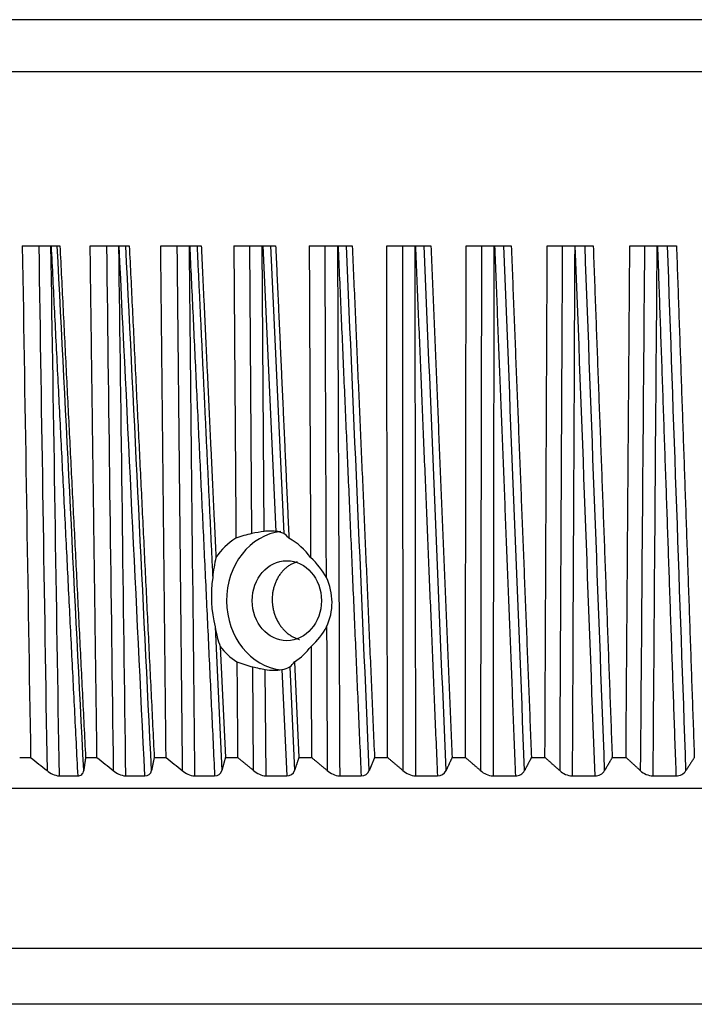
# Model space of a CAD drawing. Extents: x -311 to 296, y -570 to 386.
# Drawn here: x 37 to 41, y 289 to 295 of the extents above; entities that cross this region are included whole.
import ezdxf

# ---------------------------------------------------------------- set-up
doc = ezdxf.new("R2010")
doc.units = 0
doc.layers.add('DEFAULT', color=7, linetype='CONTINUOUS')
doc.layers.add('DV18_デフォルト', color=7, linetype='CONTINUOUS')

# ---------------------------------------------------------------- blocks, each defined once
blk = doc.blocks.new('SE')
at = {"layer": 'DV18_デフォルト', "color": 7, "linetype": 'CONTINUOUS'}
for p, q in [((53.676423674, 294.520149547), (33.3113103847, 294.520149547)), ((53.376436353, 294.220162226), (33.6112977057, 294.220162226)), ((37.4080031707, 293.2201633314), (37.6238367168, 293.2201633314)), ((37.7981190082, 293.2201633314), (38.0228040327, 293.2201633314)), ((38.2038464951, 293.2201633314), (38.4367671521, 293.2201633314)), ((38.6240735606, 293.2201633314), (38.8645914307, 293.2201633314)), ((38.7279587456, 291.5650749052), (38.7165090514, 293.2201630795)), ((38.7989825435, 291.5774483047), (38.7872531485, 293.2201600924)), ((38.7904337654, 293.22016325), (38.864873492, 291.5774457209)), ((38.835533037, 293.2201632806), (38.9109031925, 291.5650589212)), ((39.0576483915, 293.2201633314), (39.305104232, 293.2201633314)), ((39.5033825894, 293.2201633314), (39.7570981409, 293.2201633314)), ((39.9600544277, 293.2201633314), (40.2193342736, 293.2201633314)), ((40.4264122007, 293.2201633314), (40.690545673, 293.2201633314)), ((40.9011776542, 293.2201633314), (41.1694407813, 293.2201633314)), ((38.516050868, 291.0281914426), (38.5550450517, 290.2026248463)), ((38.5453516273, 290.9166429931), (38.5754583362, 290.2775388087)), ((38.9731504838, 290.8279505316), (38.9981079907, 290.2775388087)), ((38.7375442401, 290.2025791774), (38.7333336916, 290.7985286489)), ((38.809166686, 290.171406403), (38.8047125072, 290.783133799)), ((38.9008870635, 290.7831357015), (38.9285828333, 290.1714114292)), ((38.9457860389, 290.7985450102), (38.972895426, 290.2026248474)), ((37.3928414585, 290.2775388087), (37.4557272335, 290.2775388087)), ((37.7717235797, 290.2775388087), (37.8373341317, 290.2775388087)), ((38.1662896984, 290.2775388087), (38.2344451934, 290.2775388087)), ((38.5754583362, 290.2775388087), (38.6459719647, 290.2775388087)), ((38.9981079904, 290.2775388087), (39.0707864794, 290.2775388087)), ((39.4330802076, 290.2775388087), (39.5077243505, 290.2775388087)), ((39.8791827593, 290.2775388087), (39.9555879616, 290.2775388087)), ((40.3351929092, 290.2775388087), (40.4131497497, 290.2775388087)), ((40.7998607654, 290.2775388087), (40.8791555697, 290.2775388087)), ((37.619082184, 290.1714062658), (37.7262469363, 290.1714062658)), ((38.0010844923, 290.1714062658), (38.112644104, 290.1714062658)), ((38.3981421357, 290.1714062658), (38.5137908297, 290.1714062658)), ((38.809166543, 290.1714062658), (38.9285875449, 290.1714062658)), ((39.2330319157, 290.1714062658), (39.35589748, 290.1714062658)), ((39.6685756774, 290.1714062658), (39.7945492489, 290.1714062658)), ((40.1146042968, 290.1714062658), (40.2433405906, 290.1714062658)), ((40.5698952405, 290.1714062658), (40.7010413994, 290.1714062658)), ((41.0332005876, 290.1714062658), (41.1663971492, 290.1714062658)), ((34.3074167925, 290.1005541368), (52.6803172662, 290.1005541368)), ((34.3556215876, 289.1807518537), (52.6321124712, 289.1807518537)), ((52.3647397254, 288.8581633314), (34.6229943333, 288.8581633314))]:
    blk.add_line(p, q, dxfattribs=at)
for centre, radius, start, end in [((12372.5251333112, 491.8018186314), 12336.71549838576, 180.9223185981, 180.9359869151), ((12629.0805962564, 489.8696612495), 12593.11370904257, 180.894746486, 180.9084775022), ((12438.9217842782, 489.1605286285), 12402.89907157951, 180.9051934498, 180.9192791128), ((12475.5003469518, 453.8917737625), 12438.57677800864, 180.7401217481, 180.7541664229), ((12704.3741458296, 386.0008939166), 12666.08989219456, 180.4197026761, 180.4273096871), ((12858.4968119638, 348.9811026266), 12819.56043516647, 180.249218885, 180.2572341745), ((38.8100303023, 291.2446042737), 0.341357340083267, 120.5535677787, 147.7557823106), ((38.896020166, 290.8105527694), 0.7730103813172167, 97.2114571633, 102.5567283993), ((38.8318177887, 291.2812158818), 0.2980466412028402, 89.9932744688, 96.3249354102), ((38.8318222994, 291.2771768528), 0.3020856696769162, 83.7157820228, 89.994219922), ((38.8574151719, 291.4580284715), 0.1196524924397287, 63.4426567856, 86.4189324075), ((38.7542880411, 291.2050838744), 0.3821810961869826, 35.4620826517, 60.7695545087), ((39.2585752845, 291.2053325897), 0.7633619686902569, 171.9917879981, 193.4180255867), ((38.8564757979, 291.1687200464), 0.3322657234477247, 335.0048416865, 25.4582535715), ((13055.8826528065, 343.775235465), 13016.83190130744, 180.2321750566, 180.2358097418), ((38.8387516809, 291.1390909931), 0.3681938404589298, 217.1684221503, 237.6662668697), ((38.7831372871, 291.1260056003), 0.3534711288645606, 302.5179330112, 323.6632959811), ((12665.0402135588, 348.1116318046), 12626.10188283998, 180.2595454445, 180.2624452946), ((12502.0605796135, 384.4895341206), 12463.77068074565, 180.4305648762, 180.4330953493), ((38.9713139567, 291.7287983728), 0.9602271392651385, 255.6504022896, 260.0086297974), ((38.8528515858, 291.0804826957), 0.3012197288330754, 260.8043314003, 269.9932168383), ((38.852802667, 291.0797106651), 0.3004476964592348, 270.0025282901, 279.2093716326), ((38.8894058788, 290.8896958375), 0.1071768615735687, 276.1495632216, 301.7368701871), ((58.5043711911, 316.6171310541), 33.71675447145452, 231.3707512192, 231.5752534844), ((58.8085529893, 316.3521274463), 33.4615629202699, 231.1910440459, 231.3963000671), ((59.1162781801, 316.0024256315), 33.13337820318291, 230.9324965313, 231.138628881), ((37.632461314, 290.2935239182), 0.1228483705731357, 227.7570757341, 263.74764852), ((37.7284816833, 290.2039377297), 0.0326081315306199, 266.0702436059, 357.6925094019), ((38.0132388972, 290.2934250004), 0.1226225964177372, 227.8045145833, 264.3114766254), ((38.1150135478, 290.2073586801), 0.0360304088463319, 266.229374718, 352.4504026175), ((38.4091343871, 290.2929157339), 0.1220056574065231, 227.7680284563, 264.830856059), ((38.5162092828, 290.2110776255), 0.0397450084773972, 266.5114408658, 347.7208266383), ((38.8196160115, 290.2932796456), 0.1223203830994539, 227.8593972502, 265.0993950241), ((38.930913483, 290.2151663669), 0.0438166026758777, 266.953965355, 343.3669753536), ((39.241862157, 290.290632965), 0.1195532474556834, 227.4361505395, 265.7642580959), ((39.3581881275, 290.2192911593), 0.0479396504966789, 267.2612560422, 339.6562359331), ((39.6763974635, 290.2888590089), 0.1177129016474392, 227.1358581444, 266.1900031704), ((39.7966744434, 290.2237175707), 0.0523544561091628, 267.6735859621, 336.241463546), ((40.1214622981, 290.2866730264), 0.1154705948718625, 226.7416506778, 266.5950993811), ((40.2452215369, 290.2283350671), 0.0569598663474824, 268.1076170405, 333.1681078421), ((40.575832508, 290.2840892329), 0.1128392761211343, 226.2493236489, 266.9838734829), ((40.7026398009, 290.2330412698), 0.0616557265212631, 268.514462096, 330.4405217592), ((41.0382592641, 290.2811269757), 0.1098372632016764, 225.6537990384, 267.3602458404), ((41.1676543995, 290.237831539), 0.0664371703180027, 268.9156756625, 327.999638787)]:
    blk.add_arc(centre, radius, start, end, dxfattribs=at)
for centre, major_axis, ratio, start_param, end_param in [((-654.0393307012, 374.1633233322), (386.6094210410311, -7465.420687198375), 0.0918503359, 1.554793015397548, 1.555197237530878), ((9910.5816665998, 475.967004995), (-87.91629892770206, -11173.9494561074), 0.8836018413, -1.547489229595996, -1.547219144102464), ((-1594.5572873579, 416.9286339849), (493.9189180905757, -9400.794201845298), 0.1725328935, 1.548248147976004, 1.548572471890917), ((-870.0333044582, 373.1273293166), (377.9743378528834, -7418.090605348729), 0.1215614821, 1.553423746116889, 1.553830543857877), ((9377.9468828215, 467.2039908284), (-157.9477447177112, -10904.91201961295), 0.8563962717, -1.542438762129148, -1.542162029695492), ((5156.5468938998, 382.4760267162), (38.81305616389101, -8002.074553802691), 0.6396663762, -1.562744670094458, -1.562363651573145), ((5048.1533793134, 382.3186434798), (-38.02351448383234, -7995.16618575847), 0.6264905122, -1.556672639176869, -1.556291291329168), ((-5720.9624374403, 590.6874811925), (885.7793404014585, -14224.86555770269), 0.4025050685, 1.524618815080562, 1.524830926557321), ((2138.6892387432, 332.6701650315), (-13.0272889621434, -5268.157058556931), 0.3984431255, -1.562322588653564, -1.561749774677368), ((4995.4935088467, 382.6461802217), (-75.13814537913677, -8009.443638092534), 0.6186780719, -1.553827336725565, -1.553446673294693), ((-1734.218994762, 372.9618930861), (348.1231516894291, -7410.191401688718), 0.2384175115, 1.548428350785516, 1.548835564375317), ((9132.6608643065, 472.4630019887), (-522.2386235215711, -11059.34514741935), 0.8208109721, -1.515859900244299, -1.515587214817393), ((4947.2755812867, 383.3219675768), (-111.4696431562934, -8038.872553090256), 0.6102736676, -1.551126176775986, -1.550746913893871), ((-1886.4840667674, 370.7760675018), (333.2087718196113, -7309.287800618209), 0.2626283567, 1.547801584115007, 1.548214414869898), ((8965.2048148189, 473.0135061732), (-568.9281992539578, -11075.01287157113), 0.8042172156, -1.51328580236504, -1.513013530379329), ((4800.4628315334, 382.3942300155), (-141.9650350989421, -7998.075871653348), 0.5948828318, -1.549088559890928, -1.54870737031496), ((-3696.6763479769, 418.3371714398), (475.1453080078065, -9452.218539592095), 0.3939395045, 1.537439225169456, 1.537761734957471), ((-2153.0828824435, 373.4338524895), (330.6150907279609, -7431.614272450611), 0.2942099892, 1.546509470588294, 1.546915501145845), ((8936.1900681723, 476.9901448438), (-634.8495490052587, -11193.84038405299), 0.7926659562, -1.509469936160723, -1.50920059590937), ((4704.6335017243, 382.6791137741), (-173.1151916016545, -8010.389420866622), 0.5818419713, -1.547055394332418, -1.546674799512682), ((-2346.8663522898, 373.3753949466), (319.7514148462965, -7428.872738424941), 0.3204852867, 1.545807916364055, 1.546214092897047), ((38.9288683912, 291.1792626009), (0, -0.4000000000001446), 0.8660254038, 3.24014534418187, 6.194344145182041), ((38.881024731, 291.1792626009), (-0.5265727496628598, 0.02591470564766718), 0.7580332491, 5.044406271423883, 5.232229086786623), ((38.8810884506, 291.1792626009), (-0.01752276261003799, 0.3999342022645625), 0.4140282973, -0.4729558034054717, -0.285454280781817), ((38.6453896264, 291.1792626009), (-0.01759343735936239, 0.3999486878220155), 0.3641586172, 0.887736957364918, 1.217368415106583), ((38.6455980153, 291.1792626009), (0.546617647571608, -0.02392986080996252), 0.7304622571, 0.3969134803549935, 0.7271669291280238), ((38.6453896264, 291.1792626009), (0.01759343735933811, -0.3999486878220326), 0.3641586172, -1.19952687656771, -0.8705795903653897), ((38.6455980153, 291.1792626009), (0.5466176475711058, -0.02392986081016236), 0.7304622571, 5.626548054943053, 5.956116244787339), ((38.881024731, 291.1792626009), (-0.5265727496627765, 0.0259147056474729), 0.7580332491, 1.136896654848919, 1.32399791371647), ((38.8810884506, 291.1792626009), (0.01752276260912067, -0.3999342022630304), 0.4140282973, 0.2936297930814503, 0.4804046700042817)]:
    blk.add_ellipse(centre, major_axis=major_axis, ratio=ratio, start_param=start_param, end_param=end_param, dxfattribs=at)
blk.add_ellipse((38.9288683912, 291.1792626009), major_axis=(6.938893903907228e-16, 0.2299999999999802), ratio=0.8660254038, dxfattribs=at)
for points, weights in [([(37.57336441804626, 293.2201633312721), (37.64983899399, 291.6957815063624), (37.72624691228199, 290.1714062675267)], [1, 1.000000017384071, 1]), ([(38.37033024632264, 293.2201633312721), (38.44211293691113, 291.6957815063876), (38.51379079430917, 290.1714062675264)], [1, 1.000000017417191, 1]), ([(39.22343061576494, 293.2201633312721), (39.28973495482013, 291.6957815063795), (39.3558974337177, 290.1714062675264)], [1, 1.000000017406647, 1]), ([(39.66813166062011, 293.2201633312721), (39.7314203367346, 291.6957815063369), (39.79454919730696, 290.1714062675264)], [1, 1.000000017350421, 1]), ([(40.12331878019948, 293.2201633312721), (40.18341832350114, 291.6957815065501), (40.24334053394041, 290.1714062675267)], [1, 1.000000017630312, 1]), ([(41.06013537658437, 293.2201633312721), (41.11337166097285, 291.6957815063881), (41.16639708266246, 290.1714062675264)], [1, 1.00000001741777, 1])]:
    blk.add_rational_spline(points, weights, degree=2, dxfattribs=at)
for points in [[(37.62383671675018, 293.2201633313975), (37.69780758315389, 291.7488477138725), (37.77172357970737, 290.2775388086979)], [(37.83733413170876, 290.2775388086979), (37.81755180068014, 291.7488477265393), (37.79811900817143, 293.2201633313975)], [(38.02280403273228, 293.2201633313975), (38.09458334129612, 291.7488477196201), (38.1662896983953, 290.2775388086979)], [(38.23444519336927, 290.2775388086979), (38.2189722727051, 291.7488477261293), (38.2038464950969, 293.2201633313975)], [(38.41244916844555, 293.2201633313975), (38.45757205160704, 292.2659205149052), (38.50265751021975, 291.3116803880563)], [(38.43676715209998, 293.2201633313978), (38.47905861721402, 292.3234446140308), (38.521316521125, 291.4267283693536)], [(38.86459143071275, 293.2201633313975), (38.90277133659581, 292.3793801137235), (38.9409160281099, 291.5385990686041)], [(39.156478094455, 291.311545579904), (39.15263177437123, 292.2658531183611), (39.14892537353876, 293.220163329893)], [(39.30510423196721, 293.2201633313975), (39.36915512127636, 291.7488477195085), (39.43308020763992, 290.2775388086979)], [(39.50772435052296, 290.2775388086979), (39.50538632643108, 291.7488477266737), (39.50338258935648, 293.2201633313975)], [(39.75709814089068, 293.2201633313972), (39.81821184712997, 291.748847719523), (39.87918275927483, 290.2775388086979)], [(39.95558796161325, 290.2775388086979), (39.95765711918031, 291.7488477268324), (39.96005442767247, 293.2201633313975)], [(40.21933427359858, 293.2201633313975), (40.27734328834309, 291.7488477196388), (40.33519290923959, 290.2775388086979)], [(40.41314974968213, 290.2775388086979), (40.4196204174897, 291.748847726539), (40.42641220069376, 293.2201633313975)], [(40.69054567298036, 293.2201633313975), (40.74529099755486, 291.7488477197213), (40.79986076541309, 290.2775388086979)], [(40.87915556967825, 290.2775388086979), (40.89001001207349, 291.7488477262739), (40.90117765418766, 293.2201633313975)], [(41.16944078134299, 293.2201633313975), (41.22077236262822, 291.748847719506), (41.27191270549713, 290.2775388086976)], [(37.7717235797077, 290.2775388086979), (37.76640825889843, 290.2399982046094), (37.76106337418539, 290.2026248473695)], [(38.16628969839464, 290.2775388086979), (38.15852882949333, 290.2399982046091), (38.15073162705485, 290.2026248473699)], [(38.57545833623111, 290.2775388086979), (38.56527319118663, 290.2399982044122), (38.55504504255869, 290.2026248469791)], [(38.73754421656162, 290.2025791469289), (38.69169181737298, 290.2399750159875), (38.6459719647082, 290.2775388086979)], [(38.99810799042059, 290.2775388086979), (38.98552648610976, 290.2399982045953), (38.97289542603932, 290.2026248473428)], [(39.16099497780468, 290.202579127477), (39.1158250437571, 290.2399750062175), (39.07078647944462, 290.2775388086979)], [(39.43308020763914, 290.2775388086979), (39.41813682896833, 290.2399982044132), (39.40313747818991, 290.2026248469791)], [(39.59632181678496, 290.2025791270819), (39.5519581672521, 290.2399750060194), (39.50772435052363, 290.2775388086979)], [(39.8791827592746, 290.2775388086979), (39.8619184651573, 290.2399982046091), (39.84459193600143, 290.2026248473699)], [(40.04233155534165, 290.202579127477), (39.99889578847316, 290.2399750062179), (39.95558796161214, 290.2775388086979)], [(40.33519290924104, 290.2775388086979), (40.31565501972767, 290.2399982044132), (40.29604880282456, 290.2026248469791)], [(40.49780171318795, 290.202579127477), (40.45541288316612, 290.2399750062183), (40.41314974968257, 290.2775388086979)], [(40.79986076541342, 290.2775388086979), (40.77810283270467, 290.2399982046094), (40.75627066753762, 290.2026248473699)], [(40.96148387781196, 290.202579127477), (40.92025816947464, 290.2399750062175), (40.87915556967847, 290.2775388086979)], [(41.27191270549768, 290.2775388086979), (41.24799436647253, 290.2399982046091), (41.22399609338612, 290.2026248473695)]]:
    blk.add_open_spline(points, degree=2, dxfattribs=at)
for points, knots in [([(38.98775939816146, 291.4021656297027), (38.98483727744184, 291.4012975521813), (38.98192960618874, 291.4003493390431), (38.97904095913296, 291.3993215809572), (38.97596176159313, 291.3982260264958), (38.97290422129562, 291.397040095577), (38.96987397923147, 291.3957652086547), (38.96684374326554, 291.3944903242984), (38.9638408463524, 291.3931264982277), (38.96087087369126, 291.3916758606081), (38.957900903415, 291.390225224153), (38.95496389769426, 291.3886877947032), (38.95206524547456, 291.3870663830301), (38.94916659217229, 291.3854449707517), (38.94630633117436, 291.3837395986016), (38.94348952935312, 291.3819536965852), (38.94067272313151, 291.3801677917788), (38.93789941246384, 291.378301382702), (38.93517423056925, 291.3763584252094), (38.93244904102477, 291.3744154622626), (38.92977201329018, 291.3723959790728), (38.92714724976398, 291.3703043311208), (38.92452117768008, 291.3682116403925), (38.92195293306633, 291.3660515880634), (38.91943010063692, 291.3638147186627), (38.91690637066192, 291.3615770534533), (38.91442692867675, 291.3592609935626), (38.9119964781186, 291.3568696518314), (38.90956603556417, 291.3544783179749), (38.90718461698584, 291.3520117285265), (38.90485679537969, 291.3494736980591), (38.90252897849489, 291.3469356727396), (38.90025479017923, 291.3443262372062), (38.89803853364315, 291.3416498448995), (38.89582227896826, 291.3389734548395), (38.89366398589378, 291.3362301425457), (38.89156757264056, 291.3334249128407), (38.88947115872621, 291.3306196822514), (38.88743665196836, 291.3277525716814), (38.88546749343647, 291.3248290264459), (38.88349833198846, 291.3219054768805), (38.88159454298012, 291.3189255320767), (38.87975902067542, 291.3158949436311), (38.87792349341301, 291.3128643469999), (38.87615625335705, 291.309783147163), (38.87445960116365, 291.3066572437841), (38.87276233588643, 291.3035302108627), (38.87113814744547, 291.3003634568546), (38.86958181912059, 291.2971486817301), (38.86802454567051, 291.2939319543411), (38.86653261432282, 291.2906612142087), (38.86510928604736, 291.2873414573347), (38.86368596253609, 291.2840217115728), (38.86233126287586, 291.280652987644), (38.8610481158832, 291.2772408867887), (38.85976497157018, 291.2738287930586), (38.85855339844435, 291.270373364896), (38.8574158867746, 291.2668806888497), (38.85627837613514, 291.2633880159669), (38.85521494273026, 291.2598581404961), (38.8542275611733, 291.2562975018118), (38.85324017937663, 291.2527368622636), (38.85232886208823, 291.249145506506), (38.85149501911245, 291.2455300823947), (38.85066117496827, 291.2419146532183), (38.84990481438111, 291.2382752032865), (38.84922676070768, 291.2346184326295), (38.84854870526289, 291.2309616524197), (38.84794896233068, 291.2272875984907), (38.8474277753299, 291.2236028543653), (38.84534584031429, 291.2088837654294), (38.84450727445621, 291.1939272508468), (38.84491713521132, 291.1789511865158)], [0, 0, 0, 0, 0.0347430799857231, 0.0347430799857231, 0.0347430799857231, 0.0719004276175402, 0.0719004276175402, 0.0719004276175402, 0.1091369787470033, 0.1091369787470033, 0.1091369787470033, 0.1464063506767655, 0.1464063506767655, 0.1464063506767655, 0.1836608054311154, 0.1836608054311154, 0.1836608054311154, 0.2208530888262679, 0.2208530888262679, 0.2208530888262679, 0.2579383045512166, 0.2579383045512166, 0.2579383045512166, 0.2948915342390668, 0.2948915342390668, 0.2948915342390668, 0.3319216812701948, 0.3319216812701948, 0.3319216812701948, 0.369075233266223, 0.369075233266223, 0.369075233266223, 0.4063094680618789, 0.4063094680618789, 0.4063094680618789, 0.4435783614933194, 0.4435783614933194, 0.4435783614933194, 0.4808344884488694, 0.4808344884488694, 0.4808344884488694, 0.51803083737194, 0.51803083737194, 0.51803083737194, 0.5551226543834044, 0.5551226543834044, 0.5551226543834044, 0.5920797273515473, 0.5920797273515473, 0.5920797273515473, 0.6291018584295786, 0.6291018584295786, 0.6291018584295786, 0.666249654379985, 0.666249654379985, 0.666249654379985, 0.7034805584577364, 0.7034805584577364, 0.7034805584577364, 0.7407486957730328, 0.7407486957730328, 0.7407486957730328, 0.7780067693270132, 0.7780067693270132, 0.7780067693270132, 0.8152078657262527, 0.8152078657262527, 0.8152078657262527, 0.852307285668991, 0.852307285668991, 0.852307285668991, 1, 1, 1, 1]), ([(38.84491713521132, 291.1789511865158), (38.84512169518273, 291.1714766887623), (38.84563728062063, 291.1640024070035), (38.84646185266993, 291.1565624334755), (38.84728666585946, 291.1491202841812), (38.84841898136815, 291.1417212379386), (38.84985904567073, 291.1343747596115), (38.85057889560584, 291.1307024500224), (38.85137526675264, 291.127046080918), (38.8522468768211, 291.1234122047662), (38.85311848708439, 291.1197783278012), (38.85406532503366, 291.1161669898493), (38.85508558132733, 291.1125845625075), (38.85610625633385, 291.109000664938), (38.8571982221122, 291.1054522978609), (38.85836580541391, 291.1019255792356), (38.85953350087779, 291.0983985218212), (38.86077669744792, 291.0948944491568), (38.86209417882191, 291.0914197246306), (38.86341165593454, 291.0879450113432), (38.86480340487253, 291.0844996912554), (38.86626760644884, 291.0810902115996), (38.86773180513903, 291.0776807386648), (38.8692684395312, 291.0743071516882), (38.87087510148434, 291.0709758048362), (38.87248176218383, 291.0676444605837), (38.87415842998531, 291.064355401248), (38.87590214801673, 291.0611147290783), (38.87764586671261, 291.0578740556736), (38.87945661214565, 291.0546818123992), (38.88133094426094, 291.051543708249), (38.88320527929534, 291.0484055992113), (38.88514317504366, 291.0453216693962), (38.88714079922706, 291.0422971104782), (38.88913842898933, 291.039272543114), (38.89119575939637, 291.0363073828572), (38.89330868323315, 291.0334061978008), (38.89542265863366, 291.0305035688778), (38.89758743960137, 291.0276710337179), (38.89981275204924, 291.0248949728227), (38.902038851646, 291.0221179299646), (38.90432695522617, 291.0193961783281), (38.90667391149339, 291.0167350980468), (38.90902085998893, 291.0140740265772), (38.9114266346412, 291.0114736628351), (38.91388749339664, 291.0089391988623), (38.91634834713275, 291.0064047400591), (38.91886425459745, 291.0039362160754), (38.92143095234945, 291.0015384704795), (38.92399764793719, 290.9991407269052), (38.92661510038753, 290.9968137945162), (38.929278612714, 290.9945620371105), (38.93194212589479, 290.9923102789824), (38.93465166328447, 290.9901337255809), (38.93740219994258, 290.9880361576683), (38.9401527407186, 290.9859385866155), (38.94294424370371, 290.9839200270254), (38.94577147948885, 290.9819836010563), (38.94859872299161, 290.9800471698012), (38.95146166177599, 290.978192893716), (38.95435500400446, 290.9764231892228), (38.95724944610035, 290.974652811999), (38.96016946558545, 290.9729697118387), (38.96312357340237, 290.9713681024398), (38.96607938883101, 290.9697655672363), (38.96907430483554, 290.9682422348999), (38.97210366569526, 290.9668016864067), (38.9751330163316, 290.9653611427744), (38.9781967756756, 290.9640034050933), (38.98128979485372, 290.9627316206211), (38.98438280753924, 290.9614598388184), (38.98750504074266, 290.9602740294062), (38.99065096874943, 290.9591767866281), (38.99379689392224, 290.9580795448383), (38.99696647245199, 290.9570708854251), (39.00015392580492, 290.9561527658254), (39.00036980892752, 290.9560905824757), (39.00058577385057, 290.9560288145069), (39.000801818741, 290.9559674623133)], [0, 0, 0, 0, 0.0735124236412979, 0.0735124236412979, 0.0735124236412979, 0.1470627143215559, 0.1470627143215559, 0.1470627143215559, 0.1838869245837861, 0.1838869245837861, 0.1838869245837861, 0.2207026768221708, 0.2207026768221708, 0.2207026768221708, 0.2574822200497747, 0.2574822200497747, 0.2574822200497747, 0.2943689871028394, 0.2943689871028394, 0.2943689871028394, 0.3313765192220653, 0.3313765192220653, 0.3313765192220653, 0.3684617807614545, 0.3684617807614545, 0.3684617807614545, 0.40557866906618, 0.40557866906618, 0.40557866906618, 0.4426799003034016, 0.4426799003034016, 0.4426799003034016, 0.4797188178706931, 0.4797188178706931, 0.4797188178706931, 0.5166512399592587, 0.5166512399592587, 0.5166512399592587, 0.5534529718891594, 0.5534529718891594, 0.5534529718891594, 0.5903319235460298, 0.5903319235460298, 0.5903319235460298, 0.627333904790065, 0.627333904790065, 0.627333904790065, 0.6644161023203315, 0.6644161023203315, 0.6644161023203315, 0.7015324990715527, 0.7015324990715527, 0.7015324990715527, 0.7386357728324388, 0.7386357728324388, 0.7386357728324388, 0.7756791104730008, 0.7756791104730008, 0.7756791104730008, 0.812618054685482, 0.812618054685482, 0.812618054685482, 0.8494232910662414, 0.8494232910662414, 0.8494232910662414, 0.8862950351818359, 0.8862950351818359, 0.8862950351818359, 0.923291833350765, 0.923291833350765, 0.923291833350765, 0.9603710928808297, 0.9603710928808297, 0.9603710928808297, 0.9974869104581858, 0.9974869104581858, 0.9974869104581858, 1, 1, 1, 1])]:
    blk.add_open_spline(points, degree=3, knots=knots, dxfattribs=at)

msp = doc.modelspace()

# ---------------------------------------------------------------- block references
at = {"layer": 'DEFAULT'}
msp.add_blockref('SE', (0, 0), dxfattribs=at)

doc.saveas('drawing.dxf')
